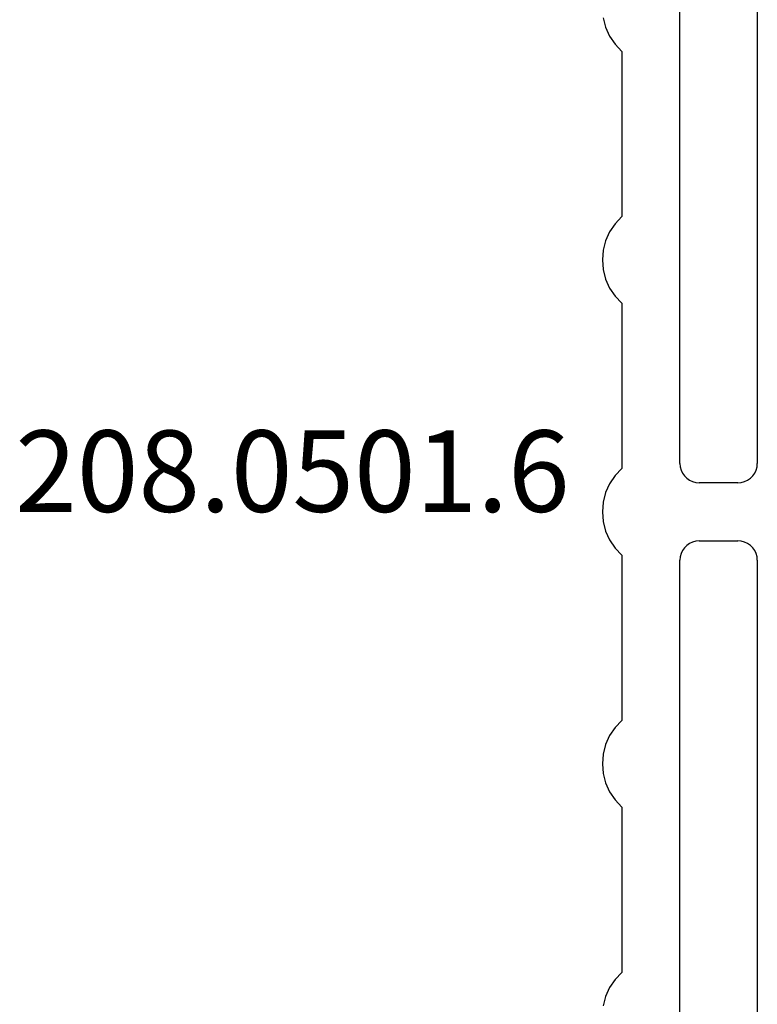
# Model space of a CAD drawing. Units: millimetres. Extents: x 0 to 13535, y -2932 to -50.
# Drawn here: x 11953 to 11973, y -2724 to -2699 of the extents above; entities that cross this region are included whole.
import ezdxf
from ezdxf.enums import TextEntityAlignment as Align

# ---------------------------------------------------------------- set-up
doc = ezdxf.new("R2010")
doc.units = ezdxf.units.MM
doc.layers.add('CrossSectionsProfils', color=7, linetype='Continuous')
doc.layers.add('CrossSectionsTexts', color=3, linetype='Continuous')
doc.styles.get("Standard").update_dxf_attribs({"font": 'complex.shx', "height": 60})

# ---------------------------------------------------------------- blocks, each defined once
blk = doc.blocks.new('208_0501_6_TEXT_9', base_point=(11946.90003, 131.761155))
at = {"layer": 'CrossSectionsTexts'}
blk.add_text('208.0501.6', height=2.1, dxfattribs=at).set_placement((11960.50003, 158.211155), align=Align.CENTER)
blk = doc.blocks.new('208_0501_6', base_point=(900.503, 114.979))
at = {"layer": 'CrossSectionsProfils'}
for p, q in [((914.448, 93.295), (914.204, 93.358)), ((914.678, 93.192), (914.448, 93.295)), ((919.958, 93.295), (919.728, 93.192)), ((920.202, 93.358), (919.958, 93.295)), ((920.453, 93.379), (920.202, 93.358)), ((920.704, 93.358), (920.453, 93.379)), ((920.948, 93.295), (920.704, 93.358)), ((921.178, 93.192), (920.948, 93.295)), ((926.458, 93.295), (926.228, 93.192)), ((926.702, 93.358), (926.458, 93.295)), ((926.953, 93.379), (926.702, 93.358)), ((927.204, 93.358), (926.953, 93.379)), ((927.448, 93.295), (927.204, 93.358)), ((927.678, 93.192), (927.448, 93.295)), ((932.958, 93.295), (932.728, 93.192)), ((933.202, 93.358), (932.958, 93.295)), ((933.453, 93.379), (933.202, 93.358)), ((933.704, 93.358), (933.453, 93.379)), ((933.948, 93.295), (933.704, 93.358)), ((934.178, 93.192), (933.948, 93.295)), ((939.458, 93.295), (939.228, 93.192)), ((939.702, 93.358), (939.458, 93.295)), ((914.888, 93.052), (914.678, 93.192)), ((915.071, 92.879), (914.888, 93.052)), ((919.518, 93.052), (919.335, 92.879)), ((919.728, 93.192), (919.518, 93.052)), ((921.388, 93.052), (921.178, 93.192)), ((921.571, 92.879), (921.388, 93.052)), ((926.018, 93.052), (925.835, 92.879)), ((926.228, 93.192), (926.018, 93.052)), ((927.888, 93.052), (927.678, 93.192)), ((928.071, 92.879), (927.888, 93.052)), ((932.518, 93.052), (932.335, 92.879)), ((932.728, 93.192), (932.518, 93.052)), ((934.388, 93.052), (934.178, 93.192)), ((934.571, 92.879), (934.388, 93.052)), ((939.018, 93.052), (938.835, 92.879)), ((939.228, 93.192), (939.018, 93.052)), ((919.335, 92.879), (915.071, 92.879)), ((925.835, 92.879), (921.571, 92.879)), ((932.335, 92.879), (928.071, 92.879)), ((938.835, 92.879), (934.571, 92.879)), ((913.136, 91.379), (925.703, 91.379)), ((925.79, 91.371), (925.703, 91.379)), ((925.874, 91.349), (925.79, 91.371)), ((925.953, 91.312), (925.874, 91.349)), ((926.025, 91.262), (925.953, 91.312)), ((926.086, 91.2), (926.025, 91.262)), ((927.882, 91.262), (927.82, 91.2)), ((927.953, 91.312), (927.882, 91.262)), ((928.032, 91.349), (927.953, 91.312)), ((928.116, 91.371), (928.032, 91.349)), ((928.203, 91.379), (928.116, 91.371)), ((928.203, 91.379), (940.77, 91.379)), ((926.136, 91.129), (926.086, 91.2)), ((926.173, 91.05), (926.136, 91.129)), ((926.196, 90.966), (926.173, 91.05)), ((926.203, 90.879), (926.196, 90.966)), ((927.711, 90.966), (927.703, 90.879)), ((927.733, 91.05), (927.711, 90.966)), ((927.77, 91.129), (927.733, 91.05)), ((927.82, 91.2), (927.77, 91.129)), ((926.203, 90.879), (926.203, 89.879)), ((927.703, 89.879), (927.703, 90.879)), ((926.136, 89.629), (926.173, 89.708)), ((926.173, 89.708), (926.196, 89.792)), ((926.196, 89.792), (926.203, 89.879)), ((927.703, 89.879), (927.711, 89.792)), ((927.711, 89.792), (927.733, 89.708)), ((927.733, 89.708), (927.77, 89.629)), ((925.874, 89.409), (925.953, 89.446)), ((925.953, 89.446), (926.025, 89.496)), ((926.025, 89.496), (926.086, 89.558)), ((926.086, 89.558), (926.136, 89.629)), ((927.77, 89.629), (927.82, 89.558)), ((927.82, 89.558), (927.882, 89.496)), ((927.882, 89.496), (927.953, 89.446)), ((927.953, 89.446), (928.032, 89.409)), ((925.703, 89.379), (913.404, 89.379)), ((925.703, 89.379), (925.79, 89.387)), ((925.79, 89.387), (925.874, 89.409)), ((928.032, 89.409), (928.116, 89.387)), ((928.116, 89.387), (928.203, 89.379)), ((940.503, 89.379), (928.203, 89.379))]:
    blk.add_line(p, q, dxfattribs=at)
blk = doc.blocks.new('CS_4HORL1')
at = {"layer": 'CrossSectionsProfils', "rotation": 90}
blk.add_blockref('208_0501_6', (11946.90003, 131.761155), dxfattribs=at)
at = {"layer": 'CrossSectionsTexts'}
blk.add_blockref('208_0501_6_TEXT_9', (11946.90003, 131.761155), dxfattribs=at)

msp = doc.modelspace()

# ---------------------------------------------------------------- block references
msp.add_blockref('CS_4HORL1', (0, -2870))
at = {"layer": 'CrossSectionsProfils', "rotation": 90}
msp.add_blockref('208_0501_6', (11946.9, -2738.239), dxfattribs=at)
at = {"layer": 'CrossSectionsTexts'}
msp.add_blockref('208_0501_6_TEXT_9', (11946.9, -2738.239), dxfattribs=at)

doc.saveas('drawing.dxf')
